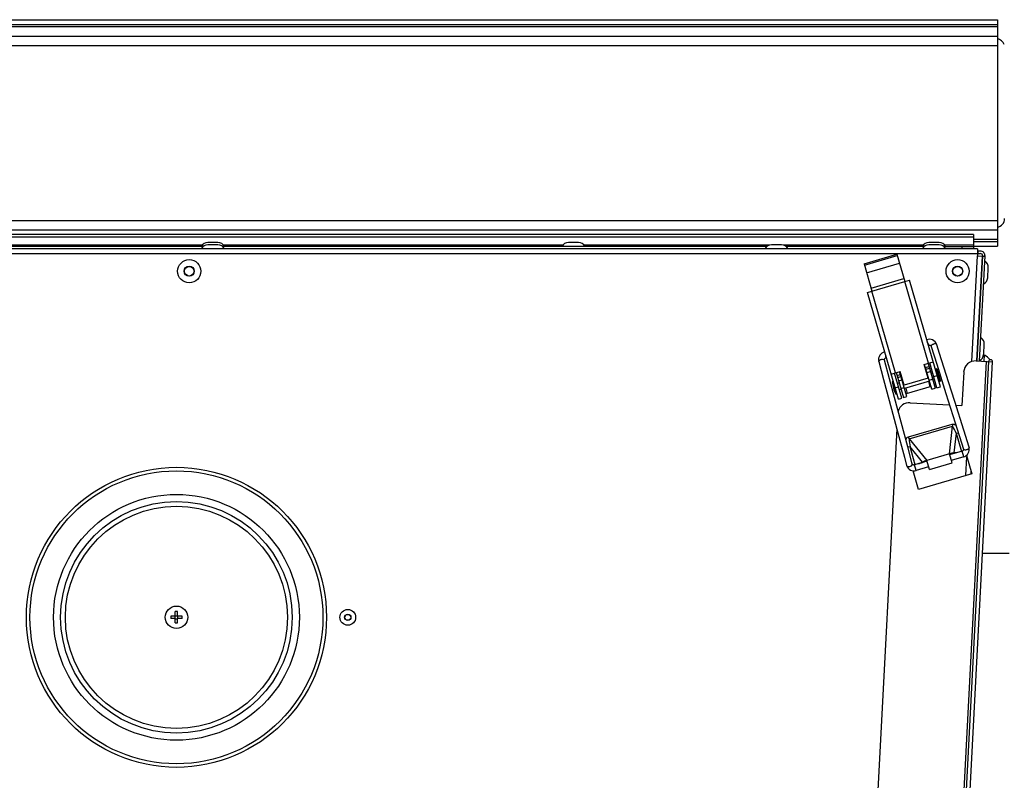
# Model space of a CAD drawing. Units: millimetres. Extents: x 0 to 420, y 0 to 297.
# Drawn here: x 198 to 214, y 251 to 264 of the extents above; entities that cross this region are included whole.
import ezdxf

# ---------------------------------------------------------------- set-up
doc = ezdxf.new("R2010")
doc.units = ezdxf.units.MM
doc.header["$LTSCALE"] = 23.1
doc.layers.add('ASSEMBLY', color=7, linetype='CONTINUOUS')

msp = doc.modelspace()

# ---------------------------------------------------------------- linework, layer by layer
at = {"layer": 'ASSEMBLY', "color": 7, "linetype": 'Continuous'}
for p, q in [((187.576, 263.588), (214.136, 263.588)), ((187.576, 263.508), (214.136, 263.508)), ((214.136, 263.588), (214.136, 259.753)), ((187.576, 263.31), (214.136, 263.31)), ((187.576, 260.03), (214.136, 260.03)), ((213.732, 259.95), (187.98, 259.95)), ((200.942, 259.814), (200.771, 259.814)), ((207.045, 259.814), (206.874, 259.814)), ((213.148, 259.814), (212.976, 259.814)), ((213.732, 259.95), (213.732, 259.71)), ((213.732, 259.832), (214.136, 259.832)), ((213.798, 259.71), (187.914, 259.71)), ((200.697, 259.75), (193.076, 259.75)), ((200.942, 259.774), (200.771, 259.774)), ((210.237, 259.75), (201.016, 259.75)), ((210.482, 259.774), (210.311, 259.774)), ((212.902, 259.75), (210.556, 259.75)), ((213.148, 259.774), (212.976, 259.774)), ((213.222, 259.75), (213.732, 259.75)), ((213.732, 259.753), (214.136, 259.753)), ((213.798, 259.71), (213.798, 259.63)), ((213.846, 259.67), (213.798, 259.67)), ((213.806, 259.59), (213.81, 259.67)), ((211.878, 259.454), (212.435, 259.616)), ((211.884, 259.431), (212.441, 259.593)), ((212.435, 259.616), (212.569, 259.155)), ((213.876, 259.586), (213.783, 257.811)), ((213.793, 257.81), (213.886, 259.588)), ((213.798, 259.63), (213.796, 259.59)), ((213.796, 259.59), (213.876, 259.586)), ((213.808, 259.63), (213.846, 259.63)), ((213.833, 257.808), (213.926, 259.59)), ((213.925, 259.578), (213.885, 259.58)), ((211.878, 259.454), (212.012, 258.993)), ((213.876, 259.406), (213.867, 259.407)), ((213.971, 259.218), (213.98, 259.389)), ((212.569, 259.155), (212.645, 259.177)), ((213.17, 257.372), (212.645, 259.177)), ((213.866, 259.211), (213.856, 259.212)), ((211.935, 258.971), (212.012, 258.993)), ((212.459, 257.166), (211.935, 258.971)), ((212.967, 258.071), (212.971, 258.073)), ((213.808, 258.111), (213.799, 258.112)), ((213.903, 257.923), (213.912, 258.094)), ((212.395, 257.189), (212.225, 257.825)), ((212.252, 257.864), (212.256, 257.865)), ((213.798, 257.916), (213.788, 257.917)), ((213.902, 257.907), (213.919, 257.906)), ((213.914, 257.804), (213.919, 257.906)), ((212.128, 257.799), (212.21, 257.494)), ((212.894, 257.75), (213.047, 257.795)), ((212.961, 257.52), (212.894, 257.75)), ((213.025, 257.332), (212.903, 257.753)), ((212.961, 257.77), (213.083, 257.349)), ((213.112, 257.355), (212.99, 257.778)), ((213.112, 257.678), (213.093, 257.673)), ((213.093, 257.673), (213.155, 257.461)), ((213.112, 257.678), (213.174, 257.467)), ((213.987, 257.8), (213.152, 241.882)), ((213.219, 241.852), (214.054, 257.796)), ((213.775, 257.811), (214.054, 257.796)), ((212.21, 257.494), (212.344, 256.993)), ((212.337, 257.588), (212.49, 257.633)), ((212.517, 257.182), (212.394, 257.605)), ((212.423, 257.613), (212.545, 257.193)), ((212.603, 257.209), (212.481, 257.63)), ((212.557, 257.402), (212.49, 257.633)), ((212.961, 257.52), (212.557, 257.402)), ((212.954, 257.578), (212.944, 257.575)), ((213.04, 257.603), (213.012, 257.595)), ((213.073, 257.492), (213.044, 257.483)), ((213.108, 257.623), (213.098, 257.62)), ((213.14, 257.511), (213.13, 257.509)), ((213.565, 257.622), (213.535, 257.057)), ((212.363, 257.461), (212.356, 257.458)), ((212.356, 257.458), (212.417, 257.247)), ((212.363, 257.461), (212.425, 257.249)), ((212.387, 257.413), (212.378, 257.411)), ((212.474, 257.439), (212.445, 257.43)), ((212.506, 257.327), (212.477, 257.319)), ((212.541, 257.458), (212.532, 257.455)), ((212.986, 257.467), (212.564, 257.344)), ((213.012, 257.378), (212.59, 257.256)), ((213.025, 257.332), (213.083, 257.349)), ((213.112, 257.355), (213.17, 257.372)), ((213.174, 257.467), (213.155, 257.461)), ((213.412, 257.122), (213.307, 257.456)), ((212.618, 256.359), (212.395, 257.189)), ((212.42, 257.302), (212.41, 257.299)), ((212.425, 257.249), (212.417, 257.247)), ((212.459, 257.166), (212.517, 257.182)), ((212.545, 257.193), (212.603, 257.209)), ((213.264, 257.259), (213.42, 256.764)), ((212.344, 256.993), (212.434, 256.656)), ((212.656, 257.103), (213.324, 257.068)), ((213.565, 256.636), (213.412, 257.122)), ((213.431, 257.062), (213.535, 257.057)), ((212.433, 256.662), (211.744, 243.508)), ((213.42, 256.764), (213.56, 256.319)), ((213.655, 256.349), (213.565, 256.636)), ((212.695, 256.068), (212.618, 256.359)), ((213.323, 256.236), (212.939, 256.125)), ((213.368, 256.083), (213.323, 256.236)), ((213.539, 256.284), (213.327, 256.222)), ((213.566, 256.188), (213.355, 256.126)), ((213.359, 256.24), (213.373, 256.242)), ((213.417, 256.248), (213.373, 256.242)), ((213.468, 256.263), (213.398, 256.253)), ((213.612, 256.211), (213.703, 255.898)), ((212.943, 256.111), (212.732, 256.049)), ((212.971, 256.015), (212.76, 255.953)), ((212.803, 256.07), (212.867, 256.099)), ((212.853, 256.084), (212.894, 256.103)), ((212.907, 256.108), (212.894, 256.103)), ((212.984, 255.971), (212.939, 256.125)), ((212.984, 255.971), (213.368, 256.083)), ((212.8, 255.636), (212.709, 255.949)), ((213.703, 255.898), (212.8, 255.636)), ((213.686, 255.957), (213.683, 255.899)), ((213.885, 254.556), (214.336, 254.556)), ((200.22, 253.49), (200.144, 253.49)), ((200.216, 253.45), (200.216, 253.49)), ((200.22, 253.49), (200.22, 253.566)), ((200.22, 253.494), (200.26, 253.494)), ((200.26, 253.49), (200.26, 253.566)), ((200.336, 253.49), (200.26, 253.49)), ((200.264, 253.45), (200.264, 253.49)), ((200.22, 253.45), (200.144, 253.45)), ((200.22, 253.375), (200.22, 253.45)), ((200.22, 253.446), (200.26, 253.446)), ((200.26, 253.375), (200.26, 253.45)), ((200.336, 253.45), (200.26, 253.45))]:
    msp.add_line(p, q, dxfattribs=at)
at = {"layer": 'ASSEMBLY', "color": 9, "linetype": 'Continuous'}
for p, q in [((187.576, 263.47), (214.136, 263.47)), ((187.576, 263.15), (214.136, 263.15)), ((187.576, 260.19), (214.136, 260.19)), ((187.98, 259.909), (213.732, 259.909)), ((213.732, 259.871), (214.136, 259.871)), ((200.673, 259.768), (194.937, 259.768)), ((206.775, 259.768), (201.04, 259.768)), ((210.271, 259.768), (207.143, 259.768)), ((212.878, 259.768), (210.521, 259.768)), ((213.732, 259.768), (213.246, 259.768)), ((213.532, 259.75), (213.532, 259.71)), ((187.915, 259.63), (213.797, 259.63)), ((213.703, 257.801), (213.797, 259.59)), ((211.921, 259.304), (212.478, 259.466)), ((211.997, 259.043), (212.554, 259.205)), ((212.012, 258.993), (212.569, 259.155)), ((212.97, 257.772), (212.569, 259.155)), ((212.413, 257.61), (212.012, 258.993)), ((212.918, 257.702), (212.976, 257.718)), ((212.927, 257.67), (212.985, 257.686)), ((213.947, 257.802), (213.112, 241.884)), ((212.438, 257.562), (212.496, 257.579)), ((212.447, 257.53), (212.505, 257.547)), ((212.463, 257.476), (212.521, 257.493)), ((212.943, 257.615), (213.001, 257.632)), ((212.981, 257.486), (213.038, 257.503)), ((213.057, 257.547), (213.114, 257.564)), ((212.404, 257.358), (212.461, 257.374)), ((212.501, 257.346), (212.558, 257.363)), ((212.583, 257.349), (212.609, 257.261)), ((212.967, 257.461), (212.993, 257.373)), ((212.631, 256.525), (213.369, 256.739)), ((212.641, 256.493), (213.378, 256.707)), ((213.323, 256.236), (213.378, 256.707)), ((213.369, 256.739), (213.378, 256.707)), ((212.641, 256.493), (212.631, 256.525)), ((212.641, 256.493), (212.939, 256.125)), ((213.436, 256.585), (213.398, 256.253)), ((213.436, 256.585), (213.473, 256.595)), ((213.436, 256.585), (213.525, 256.28)), ((212.657, 256.358), (212.62, 256.348)), ((212.867, 256.099), (212.657, 256.358)), ((212.745, 256.053), (212.657, 256.358)), ((213.566, 256.188), (213.539, 256.284)), ((213.601, 255.869), (213.618, 256.189)), ((212.76, 255.953), (212.732, 256.049))]:
    msp.add_line(p, q, dxfattribs=at)
at = {"layer": 'ASSEMBLY', "color": 7, "linetype": 'Continuous'}
for points in [[(213.111, 258.084), (213.1, 258.11), (213.083, 258.134), (213.062, 258.152), (213.039, 258.166), (213.014, 258.174), (212.989, 258.177), (212.964, 258.176), (212.939, 258.169), (212.939, 258.169)], [(212.971, 258.073), (212.973, 258.075), (212.977, 258.076), (212.982, 258.077), (212.986, 258.077), (212.99, 258.077), (212.994, 258.076), (212.998, 258.075), (213.001, 258.073), (213.004, 258.071), (213.007, 258.068), (213.009, 258.066), (213.011, 258.063), (213.013, 258.059), (213.015, 258.056), (213.015, 258.054)], [(213.015, 258.054), (213.109, 257.754), (213.264, 257.259)], [(213.307, 257.456), (213.156, 257.939), (213.111, 258.084)], [(212.228, 257.962), (212.228, 257.962), (212.203, 257.955), (212.181, 257.942), (212.161, 257.926), (212.145, 257.906), (212.133, 257.882), (212.125, 257.855), (212.124, 257.825), (212.128, 257.799)], [(212.225, 257.825), (212.224, 257.825), (212.224, 257.83), (212.223, 257.833), (212.224, 257.837), (212.224, 257.841), (212.225, 257.844), (212.226, 257.848), (212.228, 257.851), (212.23, 257.854), (212.233, 257.857), (212.237, 257.86), (212.241, 257.862), (212.245, 257.864), (212.249, 257.864), (212.252, 257.864)], [(212.434, 256.656), (212.561, 256.181), (212.599, 256.042)], [(213.56, 256.319), (213.56, 256.317), (213.561, 256.312), (213.561, 256.308), (213.56, 256.304), (213.558, 256.3), (213.556, 256.296), (213.553, 256.292), (213.548, 256.288), (213.543, 256.285), (213.539, 256.284)], [(213.566, 256.188), (213.587, 256.195), (213.609, 256.209), (213.628, 256.226), (213.643, 256.247), (213.654, 256.271), (213.66, 256.297), (213.66, 256.324), (213.655, 256.349)], [(213.325, 256.231), (213.344, 256.236), (213.359, 256.24)], [(212.599, 256.042), (212.608, 256.018), (212.623, 255.995), (212.642, 255.976), (212.664, 255.962), (212.688, 255.953), (212.713, 255.948), (212.738, 255.949), (212.76, 255.953)], [(212.732, 256.049), (212.727, 256.048), (212.72, 256.048), (212.714, 256.049), (212.709, 256.051), (212.705, 256.054), (212.701, 256.057), (212.698, 256.061), (212.696, 256.065), (212.695, 256.068)], [(212.94, 256.12), (212.922, 256.114), (212.907, 256.108)]]:
    msp.add_lwpolyline(points, dxfattribs=at)
for centre, radius in [((200.456, 259.33), 0.196), ((213.462, 259.33), 0.196), ((200.456, 259.33), 0.0816), ((213.462, 259.33), 0.0816), ((200.24, 253.47), 2.54), ((200.24, 253.47), 1.96), ((200.24, 253.47), 0.19), ((203.14, 253.47), 0.133), ((203.14, 253.47), 0.0496)]:
    msp.add_circle(centre, radius, dxfattribs=at)
at = {"layer": 'ASSEMBLY', "color": 9, "linetype": 'Continuous'}
for centre, radius in [((200.456, 259.33), 0.0856), ((213.462, 259.33), 0.0856), ((200.24, 253.47), 2.48), ((200.24, 253.47), 2.08), ((200.24, 253.47), 1.88), ((203.14, 253.47), 0.0536)]:
    msp.add_circle(centre, radius, dxfattribs=at)
at = {"layer": 'ASSEMBLY', "color": 7, "linetype": 'Continuous'}
for centre, radius, start, end in [((214.106, 263.12), 0.15, 18.9273, 78.463), ((214.106, 260.22), 0.15, 281.537, 360), ((200.771, 259.687), 0.127, 90, 150.2026), ((200.942, 259.687), 0.127, 29.7974, 90), ((206.874, 259.687), 0.127, 90, 150.2026), ((207.045, 259.687), 0.127, 29.7974, 90), ((212.976, 259.687), 0.127, 90, 150.2026), ((213.148, 259.687), 0.127, 29.7974, 90), ((200.771, 259.647), 0.127, 90, 150.2026), ((200.942, 259.647), 0.127, 29.7974, 90), ((210.311, 259.647), 0.127, 90, 150.2026), ((210.482, 259.647), 0.127, 29.7974, 90), ((212.976, 259.647), 0.127, 90, 150.2026), ((213.148, 259.647), 0.127, 29.7974, 90), ((213.846, 259.59), 0.08, 357, 90), ((213.846, 259.59), 0.04, 357, 90), ((213.853, 259.396), 0.127, 357, 57.2026), ((213.844, 259.225), 0.127, 296.7974, 357), ((213.785, 258.1), 0.127, 357, 57.2026), ((213.776, 257.929), 0.127, 296.7974, 357), ((213.835, 257.71), 0.213, 34.4575, 66.8187), ((214.021, 257.798), 0.034, 357, 177), ((213.764, 257.611), 0.2, 87, 177), ((212.865, 257.492), 0.51, 183.7551, 208.6584), ((212.646, 256.903), 0.2, 87, 163.7505), ((201.019, 253.47), 0.875, 178.6898, 181.3102), ((200.24, 252.692), 0.875, 88.6897, 91.3103), ((199.462, 253.47), 0.875, 358.6898, 1.3102), ((200.24, 254.249), 0.875, 268.6897, 271.3103)]:
    msp.add_arc(centre, radius, start, end, dxfattribs=at)
at = {"layer": 'ASSEMBLY', "color": 9, "linetype": 'Continuous'}
for centre, start, end in [((212.725, 257.981), 31.2207, 31.5699), ((212.509, 257.918), 180.8436, 181.1928)]:
    msp.add_arc(centre, 0.267, start, end, dxfattribs=at)
at = {"layer": 'ASSEMBLY', "color": 7, "linetype": 'Continuous'}
for centre, major_axis, start_param, end_param in [((213.334, 256.222), (0.104, 0.029), 0.871923, 1.635693), ((212.937, 256.106), (0.103, 0.031), 1.5059, 2.26967)]:
    msp.add_ellipse(centre, major_axis=major_axis, ratio=0.158798, start_param=start_param, end_param=end_param, dxfattribs=at)
at = {"layer": 'ASSEMBLY', "color": 9, "linetype": 'Continuous'}
for points, start_tangent, end_tangent in [([(212.953, 258.119), (212.962, 258.103), (212.969, 258.089), (212.972, 258.078), (212.971, 258.073)], (0.518332, -0.85518), (-0.851406, -0.524508)), ([(213.055, 258.094), (213.037, 258.087), (213.015, 258.054)], (-0.954177, -0.299244), (0.298697, -0.954348)), ([(213.111, 258.084), (213.104, 258.093), (213.083, 258.099), (213.055, 258.094)], (-0.300767, 0.953698), (-0.954177, -0.299244)), ([(212.128, 257.799), (212.129, 257.809), (212.144, 257.826), (212.169, 257.837)], (-0.257154, 0.96637), (0.96592, 0.258841)), ([(212.169, 257.837), (212.188, 257.84), (212.225, 257.825)], (0.96592, 0.258841), (0.259395, -0.965771)), ([(212.242, 257.912), (212.243, 257.894), (212.245, 257.878), (212.248, 257.868), (212.252, 257.864)], (0.020822, -0.999783), (0.999908, 0.013585)), ([(213.369, 256.739), (213.433, 256.722)], (0.960271, 0.27907), (0.753743, -0.657169)), ([(213.436, 256.585), (213.378, 256.707)], (-0.334292, 0.94247), (-0.474995, 0.879988)), ([(212.586, 256.476), (212.631, 256.525)], (0.287027, 0.957923), (0.960271, 0.27907)), ([(212.641, 256.493), (212.657, 256.358)], (0.070633, -0.997502), (0.222909, -0.974839)), ([(213.616, 256.305), (213.597, 256.302), (213.58, 256.303), (213.56, 256.319)], (-0.954177, -0.299244), (-0.2999, 0.95397)), ([(213.655, 256.349), (213.647, 256.324), (213.634, 256.313), (213.616, 256.305)], (0.297754, -0.954643), (-0.954177, -0.299244)), ([(212.599, 256.042), (212.618, 256.025), (212.636, 256.023), (212.655, 256.026)], (0.260175, -0.965562), (0.96592, 0.258841)), ([(212.655, 256.026), (212.673, 256.033), (212.687, 256.043), (212.695, 256.068)], (0.96592, 0.258841), (-0.258176, 0.966098))]:
    msp.add_spline(points, degree=3, dxfattribs=dict(at, start_tangent=start_tangent, end_tangent=end_tangent))

doc.saveas('drawing.dxf')
